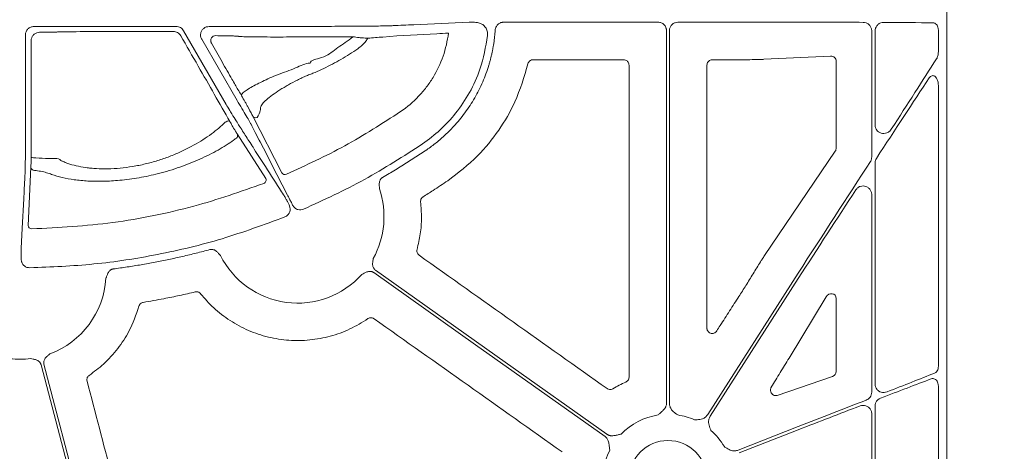
# Model space of a CAD drawing. Units: inches. Extents: x 10218 to 146133, y 1405 to 11083.
# Drawn here: x 14792 to 14932, y 4307 to 4368 of the extents above; entities that cross this region are included whole.
import ezdxf

# ---------------------------------------------------------------- set-up
doc = ezdxf.new("R2010")
doc.units = ezdxf.units.IN
doc.header["$MEASUREMENT"] = 0
doc.layers.get('0').update_dxf_attribs({"lineweight": 0})
doc.styles.add('_TCW_TXTSTY_1', font='verdana.ttf', dxfattribs={"height": 92.307693})

msp = doc.modelspace()

# ---------------------------------------------------------------- linework, layer by layer
for p, q in [((14923.52791, 4643.43688), (14923.52791, 4093.12749)), ((14882.56059, 4367.92418), (14860.65522, 4367.92418)), ((14902.43621, 4367.92418), (14885.38586, 4367.92418)), ((14814.18073, 4367.31443), (14793.99688, 4367.31443)), ((14821.27477, 4356.23348), (14815.22544, 4366.71128)), ((14825.05964, 4367.31443), (14818.85334, 4367.31443)), ((14841.01441, 4367.34071), (14840.6533, 4367.34071)), ((14883.76583, 4313.80671), (14883.76583, 4366.71888)), ((14884.18056, 4366.71888), (14884.18056, 4313.80671)), ((14912.89222, 4348.79087), (14912.89222, 4366.69215)), ((14913.36537, 4353.29969), (14913.36537, 4366.69182)), ((14922.34416, 4366.83131), (14922.34416, 4363.73729)), ((14792.79134, 4366.1089), (14792.79134, 4350.94655)), ((14817.80881, 4365.50523), (14822.81903, 4356.82724)), ((14838.98185, 4365.62135), (14839.24689, 4365.85849)), ((14877.69037, 4362.60157), (14864.83932, 4362.60157)), ((14894.91963, 4362.60157), (14890.25608, 4362.60157)), ((14894.92202, 4362.60157), (14894.91963, 4362.60157)), ((14897.58473, 4362.65885), (14897.46963, 4362.65317)), ((14907.05439, 4363.11354), (14897.58473, 4362.65885)), ((14907.84453, 4350.0484), (14907.84453, 4362.38888)), ((14922.34416, 4358.90753), (14922.34416, 4319.08709)), ((14829.19017, 4346.54182), (14825.05153, 4354.59223)), ((14822.84118, 4352.05494), (14826.89324, 4345.75248)), ((14897.66888, 4334.79995), (14907.71884, 4349.63992)), ((14793.16567, 4339.07375), (14793.57005, 4347.36136)), ((14913.36537, 4316.54517), (14913.36537, 4347.94961)), ((14912.89222, 4315.41098), (14912.89222, 4343.44115)), ((14889.60612, 4312.22139), (14902.43621, 4332.30145)), ((14902.43621, 4331.53118), (14889.95561, 4311.99807)), ((14906.40448, 4328.94455), (14901.14796, 4320.24522)), ((14907.84453, 4318.34142), (14907.84453, 4328.71808)), ((14899.46286, 4314.95252), (14907.34151, 4317.64988)), ((14922.34416, 4316.29228), (14922.34416, 4278.18893)), ((14913.36537, 4283.20923), (14913.36537, 4313.45046)), ((14912.89222, 4285.25166), (14912.89222, 4312.31689)), ((14893.93345, 4307.16544), (14902.43621, 4310.51373)), ((14902.43621, 4310.06799), (14894.08543, 4306.77956))]:
    msp.add_line(p, q)
at = {"flags": 128}
for points in [[(14793.58597, 4348.73563), (14793.60016, 4361.34683), (14793.60459, 4365.29759)], [(14821.79733, 4353.82534), (14821.73981, 4353.8769), (14821.64871, 4353.9015), (14821.53212, 4353.89698), (14821.40041, 4353.86373), (14821.26534, 4353.80472), (14821.13893, 4353.72517), (14821.03242, 4353.63218), (14820.95532, 4353.53405)], [(14824.80131, 4353.44131), (14824.92048, 4353.20922), (14825.39716, 4352.28096), (14825.96183, 4351.18139)], [(14825.96204, 4351.181), (14826.08119, 4350.94897), (14826.55784, 4350.02089), (14828.4641, 4346.30932), (14829.97523, 4343.36717)], [(14792.74358, 4347.06606), (14792.73095, 4346.80608), (14792.6804, 4345.7661), (14792.60199, 4344.15262)], [(14792.60196, 4344.15358), (14792.58936, 4343.8936), (14792.53887, 4342.85374), (14792.33686, 4338.69459), (14792.19512, 4335.7775)], [(14875.05567, 4309.09202), (14856.66511, 4322.13784), (14842.2154, 4332.38809)], [(14842.45535, 4332.72636), (14860.84592, 4319.68058), (14875.29563, 4309.4303)], [(14803.95833, 4285.21432), (14798.9406, 4304.30425), (14794.99807, 4319.30349)], [(14795.40886, 4319.37224), (14800.48393, 4300.06416), (14804.47147, 4284.89352)]]:
    msp.add_lwpolyline(points, dxfattribs=at)
msp.add_circle((14883.97322, 4303.02039), 5.5231)
for centre, radius, start, end in [((14825.47392, 4354.84686), 0.49321, 211.0826418, 293.931889), ((14822.40308, 4351.81709), 0.4985, 289.9913229, 28.4985681), ((14794.05351, 4350.89761), 2.21196, 257.7975489, 275.2568774), ((14794.06608, 4347.37234), 0.49615, 181.2681451, 272.0416775), ((14826.45546, 4345.51452), 0.49828, 290.913066, 28.5272245), ((14829.61267, 4346.79659), 0.49337, 211.0903217, 294.3252509), ((14831.41546, 4340.30355), 12.25777, 331.1919668, 18.8171239), ((14793.66158, 4339.08464), 0.49603, 181.258492, 271.7032947), ((14831.41546, 4340.30355), 12.25777, 206.5306809, 318.1061599), ((14791.97422, 4332.331), 12.25777, 290.4242899, 356.4453197), ((14791.97422, 4332.331), 12.25777, 263.5184678, 277.3370494), ((14883.97322, 4303.02039), 9.2517, 98.6832009, 135.9658624), ((14883.97322, 4303.02039), 9.2517, 66.1067276, 81.3167991), ((14883.97322, 4303.02039), 9.2517, 30.177017, 48.7403258), ((14883.97322, 4303.02039), 9.2517, 153.3322643, 191.9398779)]:
    msp.add_arc(centre, radius, start, end)
at = {"extrusion": (0, 0, -1)}
for centre, major_axis, ratio, start_param, end_param in [((14902.43622, 4367.53638), (-30.126, 0), 0.012872538, 1.570796327, 1.882381282), ((14825.05965, 4367.05809), (-20.084, 0), 0.012763449, 1.570796327, 1.716554714), ((14840.65332, 4367.61021), (-20.084, 0), 0.013417985, 4.71238898, 4.770316714), ((14902.43622, 4367.53638), (-30.126, 0), 0.012872538, 1.986548893, 2.259062908), ((14907.06367, 4362.36032), (-0.72073, -0.31639), 0.949844879, 1.95398644, 3.536638722), ((14902.43622, 4333.0217), (30.1242, 46.36864), 0.007096645, 0.871294392, 1.127031649), ((14902.43622, 4330.81093), (30.1242, 46.36864), 0.007096645, 5.101483935, 5.388867476), ((14907.06367, 4350.05673), (-0.77283, 0.11609), 0.962996952, 2.997939837, 3.573272715), ((14902.43622, 4333.0217), (30.1242, 46.36864), 0.007096645, 1.234063013, 1.581719392), ((14902.43622, 4330.81093), (30.1242, 46.36864), 0.007096645, 4.723312046, 4.999242556), ((15189.26083, 4368.28218), (4209.57028, 6477.77509), 0.02928193, 4.687298997, 4.687536322), ((14907.06367, 4328.62035), (-0.62548, -0.53246), 0.877984874, 1.207653901, 3.783442305), ((15187.59384, 4368.28218), (4143.44908, 6477.80103), 0.029418411, 4.686753772, 4.686873864), ((14907.06367, 4318.36087), (-0.74569, 0.24217), 0.957030328, 2.840248849, 4.047305285), ((14902.43622, 4310.93051), (-30.12567, -11.66729), 0.012030473, 4.019076976, 4.284601875), ((14902.43622, 4309.6512), (-30.12567, -11.66729), 0.012030473, 1.974747728, 2.253912986), ((14902.43622, 4310.93051), (-30.12567, -11.66729), 0.012030473, 4.389840594, 4.717048194), ((14902.43622, 4309.6512), (-30.12567, -11.66729), 0.012030473, 1.575455541, 1.871496027)]:
    msp.add_ellipse(centre, major_axis=major_axis, ratio=ratio, start_param=start_param, end_param=end_param, dxfattribs=at)
for points, knots in [([(14855.75016, 4367.91903), (14853.13343, 4367.79539), (14849.54736, 4367.62595), (14845.93777, 4367.47708), (14844.96208, 4367.43684)], [0, 0, 0, 0, 0.729694864, 1, 1, 1, 1]), ([(14856.31956, 4367.92525), (14856.21682, 4367.92473), (14855.95716, 4367.9234), (14855.82813, 4367.92068), (14855.75016, 4367.91903)], [0, 0, 0, 0, 0.395693036, 1, 1, 1, 1]), ([(14857.68204, 4367.59046), (14857.52536, 4367.66508), (14857.2057, 4367.81732), (14856.71602, 4367.91307), (14856.44759, 4367.92132), (14856.31956, 4367.92525)], [0, 0, 0, 0, 0.334615383, 0.682646418, 1, 1, 1, 1]), ([(14860.65513, 4367.92418), (14860.61728, 4367.92314), (14860.54196, 4367.92107), (14860.4302, 4367.90477), (14860.32058, 4367.87873), (14860.17776, 4367.83005), (14860.0077, 4367.74451), (14859.82732, 4367.6045), (14859.67522, 4367.43377), (14859.55995, 4367.23757), (14859.47957, 4367.02388), (14859.46154, 4366.87395), (14859.4525, 4366.79881)], [0, 0, 0, 0, 0.062675774, 0.124713543, 0.186658493, 0.24905824, 0.374331892, 0.499899615, 0.6251288, 0.750656767, 0.875018769, 1, 1, 1, 1]), ([(14883.76585, 4366.71889), (14883.76512, 4366.75057), (14883.76366, 4366.8136), (14883.75228, 4366.90729), (14883.73415, 4366.99944), (14883.70861, 4367.09004), (14883.65967, 4367.22318), (14883.57035, 4367.39204), (14883.41868, 4367.57604), (14883.23463, 4367.72819), (14883.02443, 4367.83901), (14882.797, 4367.91101), (14882.63951, 4367.91978), (14882.56056, 4367.92418)], [0, 0, 0, 0, 0.050246676, 0.099979305, 0.149500955, 0.199118561, 0.24913729, 0.374397769, 0.499937515, 0.625130129, 0.75060634, 0.874982623, 1, 1, 1, 1]), ([(14885.38586, 4367.92418), (14885.25035, 4367.91086), (14884.97932, 4367.88423), (14884.61814, 4367.67638), (14884.34557, 4367.37055), (14884.2012, 4367.03166), (14884.18643, 4366.80774), (14884.18056, 4366.71888)], [0, 0, 0, 0, 0.2147109224, 0.4294145638, 0.6440873152, 0.8587539232, 1, 1, 1, 1]), ([(14912.89222, 4366.69215), (14912.88877, 4366.75955), (14912.87819, 4366.96609), (14912.75255, 4367.30413), (14912.47682, 4367.63393), (14912.10017, 4367.86033), (14911.8148, 4367.89043), (14911.6719, 4367.9055)], [0, 0, 0, 0, 0.1033155824, 0.3166008762, 0.5412609907, 0.7702834693, 1, 1, 1, 1]), ([(14793.99688, 4367.31443), (14793.83768, 4367.31443), (14793.68147, 4367.28312), (14793.38961, 4367.16224), (14793.25592, 4367.07278), (14793.03352, 4366.85053), (14792.94369, 4366.71617), (14792.82332, 4366.42628), (14792.79134, 4366.26809), (14792.79134, 4366.10889)], [0, 0, 0, 0, 0.25, 0.25, 0.5, 0.5, 0.75, 0.75, 1, 1, 1, 1]), ([(14793.60459, 4365.29759), (14793.60459, 4365.29761), (14793.60459, 4365.37134), (14793.62353, 4365.57514), (14793.74205, 4365.90392), (14794.00897, 4366.233), (14794.38293, 4366.45308), (14794.66408, 4366.50439), (14794.80394, 4366.50439), (14794.80396, 4366.50439)], [0, 0, 0, 0, 0.000031406, 0.116053314, 0.320826272, 0.53953863, 0.773071362, 0.999967628, 1, 1, 1, 1]), ([(14794.80396, 4366.50438), (14795.22781, 4366.50723), (14795.61824, 4366.51067), (14796.33568, 4366.51864), (14796.6638, 4366.52324), (14797.0142, 4366.52945), (14797.08153, 4366.53072), (14797.21066, 4366.53331), (14797.27125, 4366.53464), (14797.45358, 4366.53863), (14797.58014, 4366.54125), (14797.97305, 4366.54894), (14798.25258, 4366.55386), (14799.14235, 4366.56799), (14799.8033, 4366.5766), (14800.89892, 4366.58827), (14801.28022, 4366.59193), (14802.06115, 4366.59867), (14802.46262, 4366.60177), (14803.28728, 4366.60744), (14803.71048, 4366.61001), (14804.579, 4366.61461), (14805.02688, 4366.61665), (14806.3794, 4366.62183), (14807.2955, 4366.62406), (14809.15607, 4366.62616), (14810.10827, 4366.62599), (14811.96733, 4366.62322), (14812.88186, 4366.62064), (14813.78092, 4366.61683)], [0, 0, 0, 0, 0.0625, 0.0625, 0.125, 0.125, 0.140625, 0.140625, 0.15625, 0.15625, 0.1875, 0.1875, 0.25, 0.25, 0.375, 0.375, 0.4375, 0.4375, 0.5, 0.5, 0.5625, 0.5625, 0.625, 0.625, 0.75, 0.75, 0.875, 0.875, 1, 1, 1, 1]), ([(14813.78092, 4366.61683), (14813.88581, 4366.61656), (14813.98967, 4366.60251), (14814.19024, 4366.54841), (14814.28865, 4366.50755), (14814.46939, 4366.403), (14814.55398, 4366.33813), (14814.70286, 4366.18908), (14814.767, 4366.10568), (14814.82028, 4366.01325)], [0, 0, 0, 0, 0.25, 0.25, 0.5, 0.5, 0.75, 0.75, 1, 1, 1, 1]), ([(14815.22543, 4366.71127), (14815.17225, 4366.80338), (14815.10828, 4366.88654), (14814.95937, 4367.03548), (14814.8744, 4367.1006), (14814.69273, 4367.20541), (14814.59337, 4367.2465), (14814.39084, 4367.30061), (14814.28709, 4367.31443), (14814.18072, 4367.31443)], [0, 0, 0, 0, 0.25, 0.25, 0.5, 0.5, 0.75, 0.75, 1, 1, 1, 1]), ([(14818.85334, 4367.31443), (14818.71765, 4367.3011), (14818.44627, 4367.27444), (14818.08513, 4367.06645), (14817.81076, 4366.76025), (14817.65383, 4366.37781), (14817.63274, 4365.96654), (14817.71669, 4365.67312), (14817.79521, 4365.53), (14817.80881, 4365.50523)], [0, 0, 0, 0, 0.161113295, 0.322238998, 0.483282918, 0.644271807, 0.805261133, 0.966289178, 1, 1, 1, 1]), ([(14839.49056, 4367.34116), (14838.22701, 4367.34077), (14836.35975, 4367.34019), (14834.10821, 4367.32775), (14832.02359, 4367.31419), (14829.86804, 4367.3089), (14828.35978, 4367.31114), (14827.9767, 4367.31171)], [0, 0, 0, 0, 0.315027447, 0.4655433, 0.616488317, 0.902594806, 1, 1, 1, 1]), ([(14844.96208, 4367.43684), (14844.80105, 4367.42992), (14844.47895, 4367.41607), (14843.49511, 4367.39434), (14842.36957, 4367.37283), (14841.50498, 4367.3544), (14841.08912, 4367.3428), (14841.01441, 4367.34071)], [0, 0, 0, 0, 0.254299665, 0.508684423, 0.764290044, 0.95765475, 1, 1, 1, 1]), ([(14859.4525, 4366.79881), (14859.44133, 4366.64489), (14859.41903, 4366.33734), (14859.37357, 4365.87738), (14859.31937, 4365.41905), (14859.25556, 4364.96241), (14859.18237, 4364.50745), (14859.09975, 4364.05417), (14859.0077, 4363.60257), (14858.90623, 4363.15264), (14858.79533, 4362.7044), (14858.67501, 4362.25783), (14858.35302, 4361.15365), (14857.72127, 4359.42337), (14856.7772, 4357.53801), (14855.89718, 4356.09949), (14855.17481, 4355.05712), (14854.39542, 4354.05616), (14853.65387, 4353.20842), (14852.97255, 4352.50021), (14852.36664, 4351.91598), (14851.73994, 4351.3557), (14851.09204, 4350.81995), (14850.42455, 4350.30639), (14849.96339, 4349.98533), (14849.73247, 4349.82456)], [0, 0, 0, 0, 0.022868799, 0.045695454, 0.068489691, 0.091261279, 0.114020017, 0.136775718, 0.159538202, 0.182317277, 0.205122732, 0.227964322, 0.250851754, 0.375571659, 0.500289972, 0.562620163, 0.625370434, 0.688131331, 0.750528333, 0.792188911, 0.833737686, 0.875233828, 0.91673673, 0.95830576, 1, 1, 1, 1]), ([(14858.36547, 4366.03608), (14858.36502, 4366.24513), (14858.36416, 4366.64678), (14858.10934, 4367.20308), (14857.82448, 4367.46133), (14857.68204, 4367.59046)], [0, 0, 0, 0, 0.35177701, 0.675886917, 1, 1, 1, 1]), ([(14913.36537, 4366.69182), (14913.36778, 4366.74738), (14913.37604, 4366.9385), (14913.48742, 4367.26812), (14913.76294, 4367.61197), (14914.15688, 4367.84897), (14914.45455, 4367.87707), (14914.60348, 4367.89114)], [0, 0, 0, 0, 0.083713233, 0.287976516, 0.513068904, 0.75639416, 1, 1, 1, 1]), ([(14922.34416, 4366.83131), (14922.3407, 4366.90255), (14922.33174, 4367.08671), (14922.24203, 4367.36804), (14922.06871, 4367.62472), (14921.83688, 4367.7999), (14921.66054, 4367.82388), (14921.57221, 4367.83589)], [0, 0, 0, 0, 0.135398309, 0.350059861, 0.565758114, 0.782506081, 1, 1, 1, 1]), ([(14814.82028, 4366.01325), (14815.65072, 4364.56938), (14817.2675, 4361.75834), (14819.63907, 4357.61889), (14821.07277, 4355.09889), (14821.79733, 4353.82534)], [0, 0, 0, 0, 0.343128066, 0.668031005, 1, 1, 1, 1]), ([(14819.77549, 4366.01687), (14819.65612, 4366.00191), (14819.46556, 4365.97802), (14819.2473, 4365.79732), (14819.13219, 4365.61446), (14819.07794, 4365.4224), (14819.07711, 4365.23598), (14819.11601, 4365.08119), (14819.15592, 4365.00304), (14819.17189, 4364.97177)], [0, 0, 0, 0, 0.305677659, 0.487982252, 0.62718739, 0.734688616, 0.843464903, 0.937367582, 1, 1, 1, 1]), ([(14839.24688, 4365.85848), (14838.93044, 4365.85901), (14838.61495, 4365.8594), (14837.98588, 4365.85994), (14837.67154, 4365.86008), (14836.74109, 4365.86011), (14836.13514, 4365.85963), (14834.95092, 4365.85769), (14834.37266, 4365.85623), (14833.66747, 4365.85379), (14833.52732, 4365.85327), (14833.24881, 4365.85216), (14833.11082, 4365.85258), (14832.69724, 4365.8469), (14832.41422, 4365.84351), (14831.83482, 4365.83742), (14831.53835, 4365.83471), (14830.93161, 4365.83002), (14830.61913, 4365.82803), (14829.687, 4365.8233), (14829.06623, 4365.82171), (14827.8319, 4365.82177), (14827.2456, 4365.82341), (14826.41089, 4365.82821), (14826.14004, 4365.83023), (14825.63056, 4365.83494), (14825.38955, 4365.83764), (14824.93505, 4365.84374), (14824.72032, 4365.84718), (14824.32686, 4365.85463), (14824.1492, 4365.85862), (14823.83105, 4365.86714), (14823.69073, 4365.87166), (14823.44773, 4365.88121), (14823.34466, 4365.88628), (14823.1842, 4365.89669), (14823.12578, 4365.90201), (14823.06985, 4365.9102), (14823.05652, 4365.91296), (14823.04069, 4365.91856), (14823.04077, 4365.9211), (14823.02159, 4365.9295), (14822.9637, 4365.93617), (14822.76642, 4365.94939), (14822.62702, 4365.95594), (14822.26605, 4365.96892), (14822.04269, 4365.97539), (14821.52164, 4365.98791), (14821.22377, 4365.99399), (14820.55286, 4366.00577), (14820.18058, 4366.01145), (14819.7755, 4366.01686)], [0, 0, 0, 0, 0.03125, 0.03125, 0.0625, 0.0625, 0.125, 0.125, 0.1875, 0.1875, 0.203125, 0.203125, 0.21875, 0.21875, 0.25, 0.25, 0.28125, 0.28125, 0.3125, 0.3125, 0.375, 0.375, 0.4375, 0.4375, 0.46875, 0.46875, 0.5, 0.5, 0.53125, 0.53125, 0.5625, 0.5625, 0.59375, 0.59375, 0.625, 0.625, 0.65625, 0.65625, 0.671875, 0.671875, 0.6875, 0.6875, 0.75, 0.75, 0.8125, 0.8125, 0.875, 0.875, 0.9375, 0.9375, 1, 1, 1, 1]), ([(14833.18525, 4362.118), (14833.18525, 4362.11801), (14833.18525, 4362.57435), (14835.26978, 4362.80935), (14836.8378, 4364.14303), (14838.25909, 4365.123), (14838.98185, 4365.62135)], [0, 0, 0, 0, 0.000006043, 0.276423094, 0.632041272, 1, 1, 1, 1]), ([(14841.38138, 4365.65271), (14841.33397, 4365.65376), (14841.19811, 4365.65676), (14840.77798, 4365.68241), (14840.08617, 4365.74196), (14839.54944, 4365.81648), (14839.24689, 4365.85849)], [0, 0, 0, 0, 0.1431262854, 0.4101551322, 0.6675096981, 1, 1, 1, 1]), ([(14841.38138, 4365.65271), (14841.29371, 4365.51629), (14840.92089, 4364.93612), (14840.37996, 4364.49757), (14839.96623, 4364.16214)], [0, 0, 0, 0, 0.235129218, 1, 1, 1, 1]), ([(14852.81559, 4366.37818), (14852.26874, 4366.34851), (14849.22099, 4366.18315), (14845.65672, 4366.00431), (14842.09471, 4365.71137), (14841.38138, 4365.65271)], [0, 0, 0, 0, 0.148844861, 0.829546984, 1, 1, 1, 1]), ([(14846.0363, 4355.24001), (14846.97019, 4355.87616), (14847.81958, 4356.60005), (14848.97192, 4357.81225), (14849.33557, 4358.23756), (14850.02065, 4359.13201), (14850.33928, 4359.59801), (14851.21083, 4361.02991), (14851.6867, 4362.0375), (14852.24016, 4363.6297), (14852.39734, 4364.17426), (14852.65065, 4365.26836), (14852.74785, 4365.82065), (14852.81559, 4366.37819)], [0, 0, 0, 0, 0.25, 0.25, 0.375, 0.375, 0.5, 0.5, 0.75, 0.75, 0.875, 0.875, 1, 1, 1, 1]), ([(14849.16031, 4350.66565), (14850.00771, 4351.29687), (14851.72203, 4352.57383), (14853.9679, 4355.03056), (14855.89986, 4357.91347), (14857.59342, 4361.59777), (14858.08345, 4364.41482), (14858.36547, 4366.03608)], [0, 0, 0, 0, 0.171370614, 0.346686579, 0.537501666, 0.733823169, 1, 1, 1, 1]), ([(14819.17189, 4364.97177), (14819.68437, 4364.06689), (14820.72639, 4362.22703), (14822.04583, 4359.92022), (14822.95346, 4358.36079), (14823.32792, 4357.74785), (14823.35646, 4357.7354), (14823.41055, 4357.65903), (14823.43685, 4357.62188)], [0, 0, 0, 0, 0.246968716, 0.502151728, 0.704782355, 0.868449383, 0.936013446, 1, 1, 1, 1]), ([(14839.96624, 4364.16213), (14839.17402, 4363.62424), (14838.3734, 4363.12107), (14836.75652, 4362.18628), (14835.94025, 4361.7546), (14834.70498, 4361.16558), (14834.29477, 4360.98067), (14833.68473, 4360.7218), (14833.48214, 4360.63853), (14833.17947, 4360.51822), (14833.07903, 4360.47937), (14832.87545, 4360.39699), (14832.77268, 4360.35418), (14832.46153, 4360.22124), (14832.25032, 4360.12664), (14831.82038, 4359.926), (14831.5999, 4359.81908), (14830.94822, 4359.49251), (14830.52205, 4359.265), (14829.89379, 4358.91084), (14829.68641, 4358.79063), (14829.28611, 4358.55186), (14829.09169, 4358.43253), (14828.52513, 4358.07449), (14828.16691, 4357.83331), (14827.52809, 4357.36957), (14827.24349, 4357.14443), (14826.75514, 4356.70983), (14826.56034, 4356.50815), (14826.27435, 4356.1346), (14826.18447, 4355.96228), (14826.15613, 4355.77825), (14826.15652, 4355.74359), (14826.15418, 4355.67316), (14826.14682, 4355.56619), (14826.12812, 4355.45528), (14826.04129, 4355.0772), (14825.89411, 4354.74809), (14825.67399, 4354.39604)], [0, 0, 0, 0, 0.125, 0.125, 0.25, 0.25, 0.3125, 0.3125, 0.34375, 0.34375, 0.359375, 0.359375, 0.375, 0.375, 0.40625, 0.40625, 0.4375, 0.4375, 0.5, 0.5, 0.53125, 0.53125, 0.5625, 0.5625, 0.625, 0.625, 0.6875, 0.6875, 0.75, 0.75, 0.8125, 0.8125, 0.828125, 0.828125, 0.84375, 0.875, 0.875, 1, 1, 1, 1]), ([(14922.08307, 4362.71195), (14922.08913, 4362.72159), (14922.16854, 4362.84794), (14922.30538, 4363.17851), (14922.33006, 4363.53411), (14922.34416, 4363.73729)], [0, 0, 0, 0, 0.034207352, 0.44816647, 1, 1, 1, 1]), ([(14864.83932, 4362.60157), (14864.75639, 4362.59362), (14864.58878, 4362.57755), (14864.36541, 4362.45013), (14864.18795, 4362.2614), (14864.13342, 4362.10008), (14864.10616, 4362.01942)], [0, 0, 0, 0, 0.246061153, 0.497301746, 0.748649325, 1, 1, 1, 1]), ([(14878.4431, 4361.84896), (14878.43945, 4361.90445), (14878.43024, 4362.04426), (14878.34011, 4362.25585), (14878.16995, 4362.44687), (14877.94433, 4362.57664), (14877.77502, 4362.59326), (14877.69037, 4362.60157)], [0, 0, 0, 0, 0.141248415, 0.355825006, 0.570450185, 0.785238383, 1, 1, 1, 1]), ([(14890.25608, 4362.60157), (14890.20057, 4362.59793), (14890.06073, 4362.58875), (14889.8491, 4362.49864), (14889.65805, 4362.3285), (14889.52832, 4362.10288), (14889.51167, 4361.93359), (14889.50335, 4361.84896)], [0, 0, 0, 0, 0.141292501, 0.355877477, 0.570516222, 0.785264498, 1, 1, 1, 1]), ([(14897.46963, 4362.65317), (14897.16226, 4362.64075), (14896.51809, 4362.61473), (14895.58897, 4362.60256), (14895.04501, 4362.60175), (14894.92202, 4362.60157)], [0, 0, 0, 0, 0.413916639, 0.86748288, 1, 1, 1, 1]), ([(14823.43685, 4357.62188), (14823.46731, 4357.66707), (14823.63921, 4357.9222), (14824.46105, 4358.52729), (14826.30255, 4359.47764), (14828.6065, 4360.52589), (14831.03378, 4361.31673), (14832.50423, 4362.11801), (14833.18523, 4362.118), (14833.18525, 4362.118)], [0, 0, 0, 0, 0.044290591, 0.250024227, 0.449241815, 0.6397242, 0.833678847, 0.999995127, 1, 1, 1, 1]), ([(14864.10616, 4362.01942), (14863.56238, 4360.17972), (14862.58271, 4356.86527), (14860.01982, 4352.51435), (14856.90786, 4348.63057), (14854.18882, 4346.54716), (14852.72539, 4345.42583)], [0, 0, 0, 0, 0.27872249, 0.502151295, 0.7320497, 1, 1, 1, 1]), ([(14878.4525, 4317.53783), (14878.45002, 4324.92289), (14878.44506, 4339.6931), (14878.44376, 4354.46364), (14878.4431, 4361.84896)], [0, 0, 0, 0, 0.499997026, 1, 1, 1, 1]), ([(14889.50335, 4361.84896), (14889.50282, 4355.62407), (14889.50176, 4343.17425), (14889.49819, 4330.72464), (14889.4964, 4324.4998)], [0, 0, 0, 0, 0.499998004, 1, 1, 1, 1]), ([(14921.0389, 4360.00677), (14921.09535, 4360.08051), (14921.20898, 4360.22895), (14921.42979, 4360.34178), (14921.64615, 4360.341), (14921.85349, 4360.24445), (14922.06324, 4360.0284), (14922.25462, 4359.63745), (14922.33654, 4359.23174), (14922.34266, 4358.97128), (14922.34416, 4358.90753)], [0, 0, 0, 0, 0.113653827, 0.228793376, 0.32785541, 0.418883956, 0.543123517, 0.710110753, 0.929051972, 1, 1, 1, 1]), ([(14822.81903, 4356.82724), (14823.05577, 4356.43227), (14823.52914, 4355.64253), (14824.15042, 4354.58769), (14824.5717, 4353.85832), (14824.74522, 4353.54692), (14824.79454, 4353.45404), (14824.80131, 4353.44131)], [0, 0, 0, 0, 0.260815508, 0.521488194, 0.780274323, 0.969875111, 1, 1, 1, 1]), ([(14825.05153, 4354.59223), (14825.01571, 4354.66115), (14824.82773, 4355.02279), (14824.51423, 4355.60626), (14824.16139, 4356.25333), (14823.99523, 4356.54916), (14823.8782, 4356.75466), (14823.78246, 4356.92085), (14823.69681, 4357.06791), (14823.61194, 4357.21167), (14823.54252, 4357.32676), (14823.51323, 4357.37316), (14823.43685, 4357.62188)], [0, 0, 0, 0, 0.122548349, 0.643027674, 0.75509005, 0.81092681, 0.845037595, 0.868982182, 0.895714969, 0.922287013, 0.96126485, 1, 1, 1, 1]), ([(14823.35416, 4352.87182), (14823.26475, 4353.00832), (14823.08587, 4353.28143), (14822.56178, 4354.1233), (14821.96984, 4355.08813), (14821.5217, 4355.82537), (14821.30931, 4356.17639), (14821.27477, 4356.23348)], [0, 0, 0, 0, 0.2548625718, 0.5099052132, 0.7674793917, 0.9621806404, 1, 1, 1, 1]), ([(14829.8159, 4346.34702), (14832.61355, 4347.62734), (14838.23501, 4350.19995), (14843.42782, 4353.55479), (14846.0363, 4355.24001)], [0, 0, 0, 0, 0.497674944, 1, 1, 1, 1]), ([(14797.81622, 4348.29531), (14797.82087, 4348.29409), (14797.8256, 4348.2907), (14797.83502, 4348.28609), (14797.84916, 4348.27918), (14797.88233, 4348.2631), (14797.94934, 4348.23115), (14798.00794, 4348.20409), (14798.12671, 4348.15041), (14798.20794, 4348.11524), (14798.45743, 4348.0118), (14798.63164, 4347.94553), (14799.17837, 4347.75545), (14799.5768, 4347.64), (14800.42443, 4347.44048), (14800.87486, 4347.35576), (14801.59179, 4347.25414), (14801.83768, 4347.22451), (14802.34379, 4347.17445), (14802.60502, 4347.15398), (14803.92801, 4347.07759), (14805.04928, 4347.09689), (14806.82801, 4347.26466), (14807.42432, 4347.34289), (14808.60932, 4347.54058), (14809.2003, 4347.66031), (14810.08447, 4347.8707), (14810.37882, 4347.94598), (14810.96672, 4348.10687), (14811.26094, 4348.19274), (14812.12631, 4348.46079), (14812.68557, 4348.65474), (14813.77231, 4349.06987), (14814.29977, 4349.29103), (14815.06858, 4349.64146), (14815.32111, 4349.76139), (14815.81879, 4350.00731), (14816.06461, 4350.13368), (14817.26064, 4350.77224), (14818.11944, 4351.30698), (14819.28228, 4352.1314), (14819.6487, 4352.41002), (14820.33951, 4352.97324), (14820.66078, 4353.2555), (14820.95532, 4353.53406)], [0, 0, 0, 0, 0.000976562, 0.000976562, 0.001953125, 0.00390625, 0.0078125, 0.015625, 0.015625, 0.03125, 0.03125, 0.0625, 0.0625, 0.125, 0.125, 0.1875, 0.1875, 0.21875, 0.21875, 0.25, 0.25, 0.375, 0.375, 0.4375, 0.4375, 0.5, 0.5, 0.53125, 0.53125, 0.5625, 0.5625, 0.625, 0.625, 0.6875, 0.6875, 0.71875, 0.71875, 0.75, 0.75, 0.875, 0.875, 0.9375, 0.9375, 1, 1, 1, 1]), ([(14821.79733, 4353.82534), (14821.82339, 4353.77952), (14821.90185, 4353.64157), (14822.05158, 4353.38085), (14822.24501, 4353.04784), (14822.45185, 4352.6958), (14822.68722, 4352.30108), (14822.78273, 4352.14839), (14822.84118, 4352.05494)], [0, 0, 0, 0, 0.0616481527, 0.1856345482, 0.3091494861, 0.464197753, 0.672108687, 1, 1, 1, 1]), ([(14825.08664, 4350.17128), (14825.039, 4350.24554), (14824.99135, 4350.3198), (14824.9437, 4350.39407), (14824.7531, 4350.69113), (14824.56246, 4350.98827), (14824.37179, 4351.28547), (14824.0327, 4351.81403), (14823.69349, 4352.34281), (14823.35416, 4352.87183)], [0, 0, 0, 0, 0.001, 0.001, 0.001, 0.00500000001, 0.00500000001, 0.00500000001, 0.01211364074, 0.01211364074, 0.01211364074, 0.01211364074]), ([(14915.66704, 4352.73666), (14915.59634, 4352.64407), (14915.42646, 4352.42156), (14915.05833, 4352.20041), (14914.62637, 4352.10412), (14914.21447, 4352.15282), (14913.85978, 4352.32038), (14913.58599, 4352.5838), (14913.40093, 4352.92049), (14913.37721, 4353.17342), (14913.36537, 4353.29969)], [0, 0, 0, 0, 0.108415037, 0.260515496, 0.404419903, 0.536935821, 0.659122583, 0.774206418, 0.887283906, 1, 1, 1, 1]), ([(14822.5735, 4351.34863), (14822.48477, 4351.28453), (14821.75397, 4350.75664), (14820.1845, 4349.767), (14817.62702, 4348.466), (14814.7572, 4347.32372), (14811.82234, 4346.43297), (14808.91756, 4345.8153), (14806.27176, 4345.45782), (14803.82697, 4345.32055), (14801.64692, 4345.35533), (14799.68468, 4345.54561), (14797.93446, 4345.86385), (14796.71387, 4346.23226), (14795.83384, 4346.56439), (14795.03295, 4346.76468), (14794.37331, 4346.84239), (14794.08376, 4346.8765)], [0, 0, 0, 0, 0.013319597, 0.109692751, 0.206015075, 0.299176346, 0.392244219, 0.471987788, 0.551697696, 0.621428604, 0.691168391, 0.759424076, 0.82769905, 0.899487617, 0.935863383, 0.971846461, 1, 1, 1, 1]), ([(14792.79134, 4350.94655), (14792.79019, 4350.49485), (14792.78789, 4349.59145), (14792.77642, 4348.38863), (14792.76187, 4347.55194), (14792.75012, 4347.19029), (14792.74442, 4347.08219), (14792.74358, 4347.06606)], [0, 0, 0, 0, 0.257581761, 0.515166448, 0.772774151, 0.96610817, 1, 1, 1, 1]), ([(14829.5634, 4343.19689), (14829.51587, 4343.27093), (14829.2782, 4343.64112), (14828.27972, 4345.19608), (14826.83579, 4347.44547), (14825.58049, 4349.40166), (14825.08735, 4350.17014)], [0, 0, 0, 0, 0.031895734, 0.15947709, 0.669801634, 1, 1, 1, 1]), ([(14832.26379, 4341.38053), (14835.1771, 4342.72093), (14841.03013, 4345.41387), (14846.44211, 4348.9098), (14849.16031, 4350.66565)], [0, 0, 0, 0, 0.497744648, 1, 1, 1, 1]), ([(14849.73247, 4349.82456), (14849.44068, 4349.62732), (14848.85729, 4349.23296), (14847.97485, 4348.653), (14847.08744, 4348.08181), (14846.19454, 4347.52015), (14845.29616, 4346.96802), (14844.39277, 4346.42463), (14843.78592, 4346.07029), (14843.48251, 4345.89314)], [0, 0, 0, 0, 0.14307108, 0.286045788, 0.428939138, 0.571766168, 0.714541936, 0.857281518, 1, 1, 1, 1]), ([(14793.57005, 4347.36136), (14793.57186, 4347.4087), (14793.57582, 4347.51229), (14793.58088, 4347.81908), (14793.58477, 4348.24121), (14793.58557, 4348.57075), (14793.58597, 4348.73563)], [0, 0, 0, 0, 0.223371411, 0.488768233, 0.744204825, 1, 1, 1, 1]), ([(14794.25617, 4348.69496), (14794.88161, 4348.62607), (14796.31159, 4348.46856), (14797.38706, 4348.72448), (14797.81622, 4348.29531), (14797.81623, 4348.2953)], [0, 0, 0, 0, 0.4373664303, 0.9999869216, 1, 1, 1, 1]), ([(14912.70003, 4348.1404), (14912.73036, 4348.19236), (14912.79026, 4348.29497), (14912.87011, 4348.51127), (14912.88353, 4348.68095), (14912.89222, 4348.79087)], [0, 0, 0, 0, 0.2654034773, 0.5240824099, 1, 1, 1, 1]), ([(14913.36537, 4347.94961), (14913.36823, 4348.01061), (14913.37387, 4348.13111), (14913.42656, 4348.35677), (14913.50715, 4348.50353), (14913.55942, 4348.59874)], [0, 0, 0, 0, 0.264809044, 0.523066235, 1, 1, 1, 1]), ([(14843.48251, 4345.89314), (14843.45672, 4345.87719), (14843.40551, 4345.84554), (14843.3353, 4345.78915), (14843.27107, 4345.72682), (14843.21322, 4345.65794), (14843.1617, 4345.58267), (14843.0948, 4345.46237), (14843.03027, 4345.28121), (14842.99948, 4345.05107), (14843.00056, 4344.83014), (14843.00993, 4344.63411), (14843.01602, 4344.44485), (14843.01738, 4344.32162), (14843.01809, 4344.25727)], [0, 0, 0, 0, 0.050404765, 0.100062313, 0.149458474, 0.199086757, 0.249433845, 0.30096606, 0.427803163, 0.566453834, 0.685021051, 0.794987997, 0.892946908, 1, 1, 1, 1]), ([(14793.67633, 4338.58883), (14797.53016, 4338.78435), (14803.34051, 4339.07913), (14810.99658, 4340.4276), (14818.21236, 4342.07563), (14823.34624, 4343.8884), (14826.63332, 4345.04907)], [0, 0, 0, 0, 0.342586419, 0.516510497, 0.69043478, 1, 1, 1, 1]), ([(14852.72539, 4345.42583), (14852.3808, 4345.19319), (14851.6916, 4344.72791), (14850.52328, 4343.96226), (14849.69375, 4343.43853), (14849.2158, 4343.13676)], [0, 0, 0, 0, 0.297662085, 0.595327885, 1, 1, 1, 1]), ([(14912.89222, 4343.44115), (14912.88831, 4343.51317), (14912.87666, 4343.72812), (14912.74304, 4344.07414), (14912.46088, 4344.40807), (14912.08468, 4344.6238), (14911.66919, 4344.70016), (14911.26473, 4344.63613), (14910.89859, 4344.45143), (14910.72863, 4344.24054), (14910.64383, 4344.13532)], [0, 0, 0, 0, 0.067112984, 0.200300395, 0.339006936, 0.47848257, 0.614688454, 0.745806424, 0.873171748, 1, 1, 1, 1]), ([(14830.12059, 4342.18052), (14830.08443, 4342.2475), (14830.01679, 4342.37279), (14829.86536, 4342.65194), (14829.68195, 4342.98784), (14829.60293, 4343.12717), (14829.5634, 4343.19689)], [0, 0, 0, 0, 0.138412248, 0.258900047, 0.629171522, 1, 1, 1, 1]), ([(14829.97523, 4343.36717), (14830.01094, 4343.29597), (14830.08233, 4343.15366), (14830.30821, 4342.72131), (14830.53089, 4342.30013), (14830.67036, 4342.03834), (14830.70672, 4341.9701)], [0, 0, 0, 0, 0.298060845, 0.595769196, 0.89462688, 1, 1, 1, 1]), ([(14849.2158, 4343.13676), (14849.19078, 4343.11984), (14849.09592, 4343.05566), (14848.96383, 4342.90205), (14848.86167, 4342.66355), (14848.86548, 4342.49342), (14848.86738, 4342.40836)], [0, 0, 0, 0, 0.106644402, 0.4043954814, 0.702209377, 1, 1, 1, 1]), ([(14829.60042, 4340.27509), (14829.67544, 4340.31044), (14829.87295, 4340.40348), (14830.13142, 4340.65418), (14830.33001, 4341.01877), (14830.34943, 4341.29061), (14830.35914, 4341.42653)], [0, 0, 0, 0, 0.1695395159, 0.4463690932, 0.7231931743, 1, 1, 1, 1]), ([(14830.35914, 4341.42653), (14830.3342, 4341.56998), (14830.28716, 4341.84054), (14830.17383, 4342.07186), (14830.12059, 4342.18052)], [0, 0, 0, 0, 0.530235092, 1, 1, 1, 1]), ([(14830.70672, 4341.9701), (14830.74806, 4341.89773), (14830.81002, 4341.78926), (14830.88711, 4341.68949), (14830.91277, 4341.65628)], [0, 0, 0, 0, 0.667175977, 1, 1, 1, 1]), ([(14830.91277, 4341.65628), (14830.97344, 4341.59984), (14831.13325, 4341.45118), (14831.46208, 4341.30459), (14831.87441, 4341.25586), (14832.134, 4341.33897), (14832.26379, 4341.38053)], [0, 0, 0, 0, 0.16941022, 0.446260511, 0.723144246, 1, 1, 1, 1]), ([(14848.86738, 4342.40836), (14848.92879, 4341.65411), (14849.0511, 4340.15208), (14848.88344, 4337.87804), (14848.54065, 4336.40426), (14848.36783, 4335.66123)], [0, 0, 0, 0, 0.333389127, 0.66391542, 1, 1, 1, 1]), ([(14793.40387, 4333.0646), (14796.44354, 4333.18587), (14802.5229, 4333.42839), (14811.6515, 4334.8532), (14820.74226, 4337.01687), (14826.6477, 4339.18902), (14829.60042, 4340.27509)], [0, 0, 0, 0, 0.245802064, 0.491604805, 0.745802726, 1, 1, 1, 1]), ([(14792.19512, 4335.7775), (14792.1931, 4335.69733), (14792.18905, 4335.53697), (14792.18437, 4335.0485), (14792.18288, 4334.62728), (14792.18214, 4334.41511)], [0, 0, 0, 0, 0.3316666, 0.663358486, 1, 1, 1, 1]), ([(14792.18214, 4334.41511), (14792.18844, 4334.27503), (14792.19714, 4334.0816), (14792.24773, 4333.89044), (14792.26168, 4333.83772)], [0, 0, 0, 0, 0.72424263, 1, 1, 1, 1]), ([(14818.95835, 4335.64764), (14818.63666, 4335.56097), (14817.99346, 4335.38769), (14817.02576, 4335.13971), (14816.05635, 4334.90058), (14815.08497, 4334.67114), (14814.1117, 4334.45118), (14813.13651, 4334.24074), (14812.15942, 4334.03982), (14811.18042, 4333.84841), (14810.19951, 4333.66652), (14809.21669, 4333.49416), (14808.23197, 4333.33127), (14807.24531, 4333.17808), (14806.25684, 4333.03372), (14805.59657, 4332.94557), (14805.26634, 4332.90148)], [0, 0, 0, 0, 0.0715163723, 0.1429922588, 0.2144343881, 0.2858494986, 0.3572443361, 0.4286256524, 0.500000203, 0.5713747453, 0.6427560367, 0.7141508328, 0.7855658852, 0.85700794, 0.9284837353, 1, 1, 1, 1]), ([(14820.44849, 4334.82828), (14820.40327, 4334.87396), (14820.31657, 4334.96154), (14820.18621, 4335.09889), (14820.05329, 4335.24339), (14819.897, 4335.39932), (14819.71164, 4335.53919), (14819.50994, 4335.63348), (14819.31709, 4335.67788), (14819.13472, 4335.68544), (14819.01737, 4335.66029), (14818.95835, 4335.64764)], [0, 0, 0, 0, 0.106955429, 0.205081791, 0.315086075, 0.43369385, 0.572115541, 0.699270626, 0.800949881, 0.899885083, 1, 1, 1, 1]), ([(14842.1562, 4334.39681), (14842.13959, 4334.27472), (14842.11404, 4334.08688), (14842.07316, 4333.82923), (14842.05166, 4333.60929), (14842.0608, 4333.37712), (14842.11623, 4333.16135), (14842.20444, 4332.98407), (14842.31431, 4332.83852), (14842.40816, 4332.7639), (14842.45536, 4332.72637)], [0, 0, 0, 0, 0.204967457, 0.315348372, 0.433939542, 0.572140383, 0.699649027, 0.801211432, 0.90002423, 1, 1, 1, 1]), ([(14848.36783, 4335.66123), (14848.35707, 4335.60971), (14848.32902, 4335.47542), (14848.35752, 4335.25152), (14848.46529, 4335.01575), (14848.59381, 4334.90419), (14848.65807, 4334.8484)], [0, 0, 0, 0, 0.171849095, 0.447848039, 0.723924528, 1, 1, 1, 1]), ([(14848.65807, 4334.8484), (14853.10313, 4331.69424), (14861.99327, 4325.38592), (14870.88301, 4319.07711), (14875.32789, 4315.92271)], [0, 0, 0, 0, 0.499999166, 1, 1, 1, 1]), ([(14895.0294, 4330.5351), (14895.37278, 4331.09796), (14896.06889, 4332.239), (14896.84396, 4333.48885), (14897.37436, 4334.33462), (14897.56105, 4334.62957), (14897.66888, 4334.79995)], [0, 0, 0, 0, 0.381836161, 0.774056838, 0.869486602, 1, 1, 1, 1]), ([(14792.26168, 4333.83772), (14792.29609, 4333.76223), (14792.38665, 4333.56352), (14792.63418, 4333.30194), (14792.99634, 4333.09876), (14793.26801, 4333.07599), (14793.40387, 4333.0646)], [0, 0, 0, 0, 0.169571349, 0.446330717, 0.723124892, 1, 1, 1, 1]), ([(14805.26634, 4332.90148), (14805.2364, 4332.89671), (14805.17698, 4332.88724), (14805.09049, 4332.86227), (14805.00723, 4332.82952), (14804.92734, 4332.78828), (14804.85082, 4332.73869), (14804.74273, 4332.65349), (14804.61339, 4332.51124), (14804.4963, 4332.31079), (14804.41222, 4332.10653), (14804.34548, 4331.92193), (14804.27843, 4331.74489), (14804.23241, 4331.6306), (14804.20841, 4331.57101)], [0, 0, 0, 0, 0.05039793, 0.100049489, 0.14944025, 0.19906344, 0.249405455, 0.30093234, 0.427799795, 0.566432314, 0.685015937, 0.794995993, 0.893096064, 1, 1, 1, 1]), ([(14842.2154, 4332.3881), (14842.19021, 4332.40492), (14842.1402, 4332.43832), (14842.05982, 4332.47874), (14841.97653, 4332.51126), (14841.88992, 4332.53528), (14841.80013, 4332.55089), (14841.66272, 4332.56184), (14841.47096, 4332.54547), (14841.24882, 4332.47739), (14841.0482, 4332.38434), (14840.81853, 4332.26061), (14840.64969, 4332.17441), (14840.53994, 4332.11839)], [0, 0, 0, 0, 0.0503324895, 0.0999231761, 0.1492566737, 0.1988251403, 0.2491138357, 0.300587654, 0.4277795299, 0.5662083844, 0.6847591279, 0.7951024144, 1, 1, 1, 1]), ([(14816.89168, 4329.63581), (14816.15072, 4329.46508), (14814.6688, 4329.12361), (14812.20812, 4328.62141), (14810.48296, 4328.32328), (14809.5071, 4328.15464)], [0, 0, 0, 0, 0.302811305, 0.605624446, 1, 1, 1, 1]), ([(14817.65483, 4329.37167), (14817.63521, 4329.39459), (14817.56073, 4329.48158), (14817.39326, 4329.59557), (14817.14469, 4329.67021), (14816.97602, 4329.64728), (14816.89168, 4329.63581)], [0, 0, 0, 0, 0.106524195, 0.404293076, 0.702126764, 1, 1, 1, 1]), ([(14841.40023, 4325.84265), (14840.55974, 4325.32233), (14838.87872, 4324.28167), (14836.07262, 4323.27792), (14833.15275, 4322.7361), (14830.17859, 4322.69051), (14827.24191, 4323.15269), (14824.41754, 4324.09048), (14821.80203, 4325.50394), (14819.4943, 4327.25891), (14818.24967, 4328.68845), (14817.65483, 4329.37167)], [0, 0, 0, 0, 0.112107896, 0.224219601, 0.336326934, 0.448436973, 0.560582307, 0.672728291, 0.784982222, 0.897236585, 1, 1, 1, 1]), ([(14891.38016, 4324.87228), (14891.60105, 4325.21797), (14892.04282, 4325.90935), (14892.9248, 4327.28566), (14893.58968, 4328.31383), (14894.0318, 4328.99752)], [0, 0, 0, 0, 0.2509628, 0.501922607, 1, 1, 1, 1]), ([(14808.90418, 4327.61427), (14808.48351, 4326.40184), (14807.74243, 4324.26591), (14805.932, 4321.53816), (14804.0281, 4319.41572), (14802.53001, 4318.30471), (14801.83791, 4317.79144)], [0, 0, 0, 0, 0.310703941, 0.547362489, 0.790886951, 1, 1, 1, 1]), ([(14809.5071, 4328.15464), (14809.4767, 4328.14846), (14809.36363, 4328.12549), (14809.18208, 4328.03364), (14808.99649, 4327.85229), (14808.93495, 4327.69361), (14808.90418, 4327.61427)], [0, 0, 0, 0, 0.1092093678, 0.4061379116, 0.703048571, 1, 1, 1, 1]), ([(14842.26346, 4325.83729), (14842.21877, 4325.86499), (14842.10219, 4325.93724), (14841.88206, 4325.98707), (14841.62354, 4325.96658), (14841.47467, 4325.88396), (14841.40023, 4325.84265)], [0, 0, 0, 0, 0.171629224, 0.447693946, 0.723840571, 1, 1, 1, 1]), ([(14868.94436, 4306.92001), (14864.49746, 4310.07274), (14855.60367, 4316.37821), (14846.7102, 4322.68427), (14842.26346, 4325.83729)], [0, 0, 0, 0, 0.499999419, 1, 1, 1, 1]), ([(14889.4964, 4324.4998), (14889.49977, 4324.4459), (14889.5084, 4324.30766), (14889.59518, 4324.09745), (14889.76184, 4323.90368), (14889.98409, 4323.77611), (14890.23711, 4323.72919), (14890.49153, 4323.7703), (14890.72409, 4323.89147), (14890.83024, 4324.02665), (14890.8833, 4324.09423)], [0, 0, 0, 0, 0.0835590981, 0.2142941564, 0.344230858, 0.4740090748, 0.6043715183, 0.7357109209, 0.867885912, 1, 1, 1, 1]), ([(14796.25181, 4320.84383), (14796.16052, 4320.76115), (14796.02007, 4320.63393), (14795.82324, 4320.46284), (14795.66563, 4320.30806), (14795.52372, 4320.12417), (14795.42785, 4319.92317), (14795.38179, 4319.73067), (14795.37267, 4319.54865), (14795.39674, 4319.43127), (14795.40884, 4319.37224)], [0, 0, 0, 0, 0.204963474, 0.315366723, 0.433980461, 0.572155556, 0.699704684, 0.801250407, 0.900045917, 1, 1, 1, 1]), ([(14794.99808, 4319.30351), (14794.98955, 4319.3326), (14794.97263, 4319.39035), (14794.93689, 4319.47299), (14794.89384, 4319.55143), (14794.84279, 4319.62547), (14794.78389, 4319.6951), (14794.68548, 4319.7917), (14794.52781, 4319.9022), (14794.31366, 4319.99254), (14794.10002, 4320.05002), (14793.84445, 4320.10286), (14793.6597, 4320.14573), (14793.53961, 4320.1736)], [0, 0, 0, 0, 0.050345731, 0.099947934, 0.149291715, 0.198869769, 0.249167906, 0.300651557, 0.427796022, 0.5662543, 0.684778692, 0.795096275, 1, 1, 1, 1]), ([(14901.14796, 4320.24522), (14900.73017, 4319.55595), (14899.89459, 4318.17739), (14899.05347, 4316.80555), (14898.63291, 4316.11963)], [0, 0, 0, 0, 0.499993409, 1, 1, 1, 1]), ([(14921.79715, 4318.10819), (14921.8562, 4318.13798), (14921.99849, 4318.20975), (14922.1807, 4318.42509), (14922.31814, 4318.73456), (14922.3355, 4318.96974), (14922.34416, 4319.08709)], [0, 0, 0, 0, 0.1904793003, 0.4589630173, 0.7300537757, 1, 1, 1, 1]), ([(14801.83791, 4317.79144), (14801.79433, 4317.75755), (14801.68397, 4317.67174), (14801.56071, 4317.47949), (14801.49192, 4317.22956), (14801.51885, 4317.06151), (14801.53232, 4316.9775)], [0, 0, 0, 0, 0.17867266, 0.452427514, 0.726238227, 1, 1, 1, 1]), ([(14801.53232, 4316.9775), (14802.69894, 4312.53216), (14805.03217, 4303.64146), (14807.36407, 4294.7507), (14808.53003, 4290.30531)], [0, 0, 0, 0, 0.499999677, 1, 1, 1, 1]), ([(14876.15443, 4315.89341), (14876.45278, 4316.06787), (14877.0509, 4316.41763), (14877.68209, 4316.70344), (14877.99844, 4316.84669)], [0, 0, 0, 0, 0.498807363, 1, 1, 1, 1]), ([(14877.99844, 4316.84669), (14878.03254, 4316.8633), (14878.1425, 4316.91689), (14878.2978, 4317.05913), (14878.42769, 4317.28372), (14878.44423, 4317.45313), (14878.4525, 4317.53783)], [0, 0, 0, 0, 0.130271618, 0.420101944, 0.710085668, 1, 1, 1, 1]), ([(14915.06184, 4315.44102), (14914.92219, 4315.40111), (14914.6476, 4315.32264), (14914.22922, 4315.38134), (14913.86705, 4315.55343), (14913.58906, 4315.82273), (14913.40173, 4316.16288), (14913.37748, 4316.41785), (14913.36537, 4316.54517)], [0, 0, 0, 0, 0.18877912, 0.37118527, 0.538996469, 0.695639919, 0.848025563, 1, 1, 1, 1]), ([(14922.34416, 4316.29228), (14922.34072, 4316.36535), (14922.33178, 4316.55546), (14922.24319, 4316.84326), (14922.07403, 4317.10802), (14921.85201, 4317.2816), (14921.59772, 4317.35922), (14921.42798, 4317.31765), (14921.34309, 4317.29686)], [0, 0, 0, 0, 0.114992853, 0.2991882222, 0.478149099, 0.6526373637, 0.8262688211, 1, 1, 1, 1]), ([(14875.32789, 4315.92271), (14875.35991, 4315.90211), (14875.46289, 4315.83588), (14875.66517, 4315.77707), (14875.92445, 4315.7827), (14876.07777, 4315.8565), (14876.15443, 4315.89341)], [0, 0, 0, 0, 0.1307315104, 0.4204138924, 0.7102004469, 1, 1, 1, 1]), ([(14898.63291, 4316.11963), (14898.61362, 4316.08441), (14898.56599, 4315.99743), (14898.52063, 4315.82214), (14898.52099, 4315.60709), (14898.58153, 4315.38547), (14898.70938, 4315.17111), (14898.91876, 4314.9924), (14899.18621, 4314.89659), (14899.37323, 4314.9344), (14899.46286, 4314.95252)], [0, 0, 0, 0, 0.061463477, 0.15177617, 0.252251292, 0.352281495, 0.474308687, 0.63311298, 0.824163947, 1, 1, 1, 1]), ([(14912.11872, 4314.28513), (14912.20305, 4314.32479), (14912.40438, 4314.41945), (14912.65976, 4314.66992), (14912.85455, 4315.0183), (14912.87968, 4315.28019), (14912.89222, 4315.41098)], [0, 0, 0, 0, 0.197291707, 0.470977319, 0.735814048, 1, 1, 1, 1]), ([(14882.57648, 4312.16605), (14882.68707, 4312.26606), (14882.86844, 4312.43009), (14883.09747, 4312.63485), (14883.28335, 4312.80807), (14883.44764, 4312.98645), (14883.59446, 4313.19307), (14883.69331, 4313.39714), (14883.75448, 4313.60063), (14883.76208, 4313.73847), (14883.76585, 4313.80671)], [0, 0, 0, 0, 0.213837497, 0.350709454, 0.440585801, 0.578169422, 0.697812296, 0.802607004, 0.902273771, 1, 1, 1, 1]), ([(14884.18056, 4313.80671), (14884.19749, 4313.64718), (14884.23129, 4313.32871), (14884.52278, 4312.82268), (14884.88437, 4312.5018), (14885.19934, 4312.28064), (14885.31116, 4312.20555), (14885.36803, 4312.16734), (14885.36994, 4312.16606)], [0, 0, 0, 0, 0.225499093, 0.450147876, 0.808874267, 0.902766692, 0.99672491, 1, 1, 1, 1]), ([(14912.89222, 4312.31689), (14912.8876, 4312.39533), (14912.87469, 4312.61432), (14912.73419, 4312.96007), (14912.44818, 4313.28592), (14912.06749, 4313.49078), (14911.63909, 4313.56484), (14911.36306, 4313.49034), (14911.22502, 4313.45309)], [0, 0, 0, 0, 0.096565201, 0.269589212, 0.451156974, 0.6355643, 0.817746078, 1, 1, 1, 1]), ([(14913.36537, 4313.45046), (14913.3686, 4313.51525), (14913.37864, 4313.71701), (14913.50193, 4314.04945), (14913.77266, 4314.38486), (14914.02291, 4314.50846), (14914.14822, 4314.57034)], [0, 0, 0, 0, 0.130323002, 0.405780868, 0.702471804, 1, 1, 1, 1]), ([(14887.72045, 4311.47922), (14887.72278, 4311.47927), (14887.79128, 4311.48073), (14887.92595, 4311.48397), (14888.31044, 4311.50066), (14888.78791, 4311.57642), (14889.30601, 4311.84589), (14889.50595, 4312.09606), (14889.60612, 4312.22139)], [0, 0, 0, 0, 0.003313817, 0.097244878, 0.191138678, 0.549863864, 0.774494625, 1, 1, 1, 1]), ([(14889.95561, 4311.99807), (14889.88396, 4311.85454), (14889.74093, 4311.568), (14889.71414, 4310.98464), (14889.84591, 4310.51948), (14889.99252, 4310.16364), (14890.04588, 4310.03995), (14890.07355, 4309.97728), (14890.07448, 4309.97516)], [0, 0, 0, 0, 0.225488464, 0.450129759, 0.808868119, 0.90276569, 0.99670359, 1, 1, 1, 1]), ([(14875.29562, 4309.43031), (14875.32394, 4309.41138), (14875.38064, 4309.37349), (14875.4723, 4309.32686), (14875.5685, 4309.28792), (14875.66972, 4309.25736), (14875.77581, 4309.23504), (14875.93117, 4309.21511), (14876.1486, 4309.21521), (14876.38908, 4309.24602), (14876.63807, 4309.2974), (14876.93758, 4309.36576), (14877.17638, 4309.41879), (14877.32193, 4309.45112)], [0, 0, 0, 0, 0.048808576, 0.097706442, 0.147115512, 0.197444847, 0.249081638, 0.302384595, 0.421776454, 0.559539037, 0.649291708, 0.786223147, 1, 1, 1, 1]), ([(14875.70568, 4307.1727), (14875.68809, 4307.32076), (14875.65924, 4307.5636), (14875.62474, 4307.86887), (14875.591, 4308.1207), (14875.54058, 4308.35791), (14875.45699, 4308.59721), (14875.34774, 4308.7959), (14875.21716, 4308.96353), (14875.10914, 4309.04948), (14875.05566, 4309.09204)], [0, 0, 0, 0, 0.213837497, 0.350709454, 0.440585801, 0.578169422, 0.697812296, 0.802607004, 0.902273771, 1, 1, 1, 1]), ([(14891.97111, 4307.67098), (14891.973, 4307.66966), (14892.02926, 4307.63057), (14892.14027, 4307.55429), (14892.46133, 4307.34205), (14892.89247, 4307.12328), (14893.47012, 4307.03747), (14893.77882, 4307.12273), (14893.93345, 4307.16544)], [0, 0, 0, 0, 0.003275628, 0.097230158, 0.19111795, 0.549853904, 0.774512025, 1, 1, 1, 1])]:
    msp.add_open_spline(points, degree=3, knots=knots)

# ---------------------------------------------------------------- texts
at = {"linetype": 'Continuous', "insert": (10575.12645, 4562.56831), "char_height": 92.3076923, "attachment_point": 1, "style": '_TCW_TXTSTY_1'}
msp.add_mtext_dynamic_manual_height_columns('\\pi789.62537;Detention Inlet\\P\\pi100.82029;(location based on usage)', width=1735.2677765, gutter_width=1, heights=[0], dxfattribs=at)

doc.saveas('drawing.dxf')
